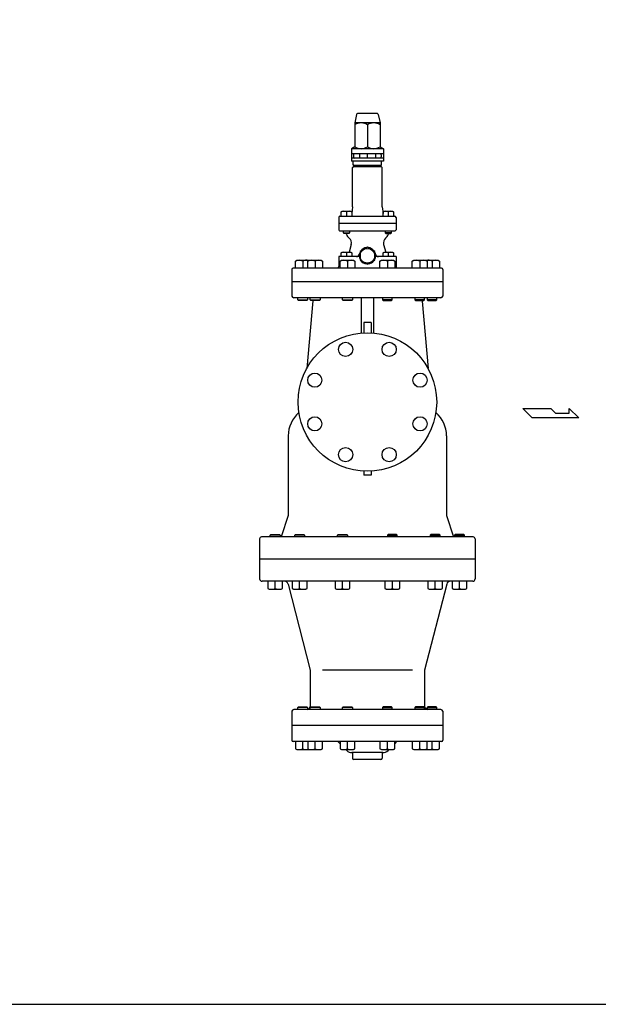
# Model space of a CAD drawing. Extents: x 209 to 5434, y 95 to 3629.
# Drawn here: x 3496 to 4436, y 95 to 1693 of the extents above; entities that cross this region are included whole.
import ezdxf

# ---------------------------------------------------------------- set-up
doc = ezdxf.new("R2010")
doc.units = 0
doc.header["$LTSCALE"] = 76
doc.layers.get('0').update_dxf_attribs({"linetype": 'CONTINUOUS'})

msp = doc.modelspace()

# ---------------------------------------------------------------- linework, layer by layer
for p, q in [((4042.866713, 1539.320506), (4040.107878, 1525.526332)), ((4076.878172, 1540.526332), (4044.337584, 1540.526332)), ((4078.349043, 1539.320506), (4081.107878, 1525.526332)), ((4040.107878, 1525.526332), (4040.107878, 1486.697693)), ((4081.107878, 1525.526332), (4040.107878, 1525.526332)), ((4060.607878, 1522.354971), (4060.607878, 1486.697693)), ((4081.107878, 1525.526332), (4081.107878, 1486.697693)), ((4040.107878, 1486.697693), (4034.607878, 1483.526332)), ((4081.107878, 1486.697693), (4086.607878, 1483.526332)), ((4034.607878, 1483.526332), (4034.607878, 1463.526332)), ((4086.607878, 1483.526332), (4034.607878, 1483.526332)), ((4086.607878, 1475.526332), (4034.607878, 1475.526332)), ((4038.107878, 1473.526332), (4038.107878, 1470.526332)), ((4047.607878, 1475.526332), (4047.607878, 1468.526332)), ((4060.607878, 1468.526332), (4060.607878, 1475.526332)), ((4073.607878, 1475.526332), (4073.607878, 1468.526332)), ((4083.114938, 1473.526332), (4083.114938, 1470.526332)), ((4086.607878, 1483.526332), (4086.607878, 1463.526332)), ((4086.607878, 1468.526332), (4034.607878, 1468.526332)), ((4086.607878, 1463.526332), (4034.607878, 1463.526332)), ((4037.607878, 1457.026332), (4037.607878, 1463.526332)), ((4037.607878, 1457.026332), (4083.607878, 1457.026332)), ((4038.607878, 1454.526332), (4038.607878, 1456.526332)), ((4082.607878, 1454.526332), (4082.607878, 1456.526332)), ((4083.607878, 1457.026332), (4083.607878, 1463.526332)), ((4037.607878, 1454.026332), (4036.607878, 1453.026332)), ((4036.607878, 1389.026349), (4036.607878, 1453.026332)), ((4083.607878, 1454.026332), (4037.607878, 1454.026332)), ((4083.607878, 1454.026332), (4084.607878, 1453.026332)), ((4084.607878, 1389.026349), (4084.607878, 1453.026332)), ((4018.166753, 1381.122349), (4019.731753, 1382.026349)), ((4018.166753, 1374.026349), (4018.166753, 1381.122349)), ((4019.731753, 1382.026349), (4033.601753, 1382.026349)), ((4026.666753, 1381.122349), (4026.666753, 1374.026349)), ((4033.601753, 1382.026349), (4035.166753, 1381.122349)), ((4036.607878, 1389.026349), (4035.166753, 1378.217908)), ((4035.166753, 1381.122349), (4035.166753, 1374.026349)), ((4084.607878, 1389.026349), (4086.049004, 1378.217908)), ((4086.049004, 1381.122349), (4087.614004, 1382.026349)), ((4086.049004, 1374.026349), (4086.049004, 1381.122349)), ((4087.614004, 1382.026349), (4101.484004, 1382.026349)), ((4094.549004, 1381.122349), (4094.549004, 1374.026349)), ((4101.484004, 1382.026349), (4103.049004, 1381.122349)), ((4103.049004, 1381.122349), (4103.049004, 1374.026349)), ((4014.107878, 1372.026349), (4014.107878, 1362.026349)), ((4107.107878, 1362.026349), (4014.107878, 1362.026349)), ((4014.107878, 1362.026349), (4014.107878, 1352.026349)), ((4016.107878, 1374.026349), (4105.107878, 1374.026349)), ((4107.107878, 1372.026349), (4107.107878, 1362.026349)), ((4107.107878, 1362.026349), (4107.107878, 1352.026349)), ((4105.107878, 1350.026349), (4016.107878, 1350.026349)), ((4021.666753, 1346.838349), (4021.666753, 1350.026349)), ((4021.666753, 1346.838349), (4031.666753, 1346.838349)), ((4022.478753, 1346.026349), (4021.666753, 1346.838349)), ((4030.854753, 1346.026349), (4022.478753, 1346.026349)), ((4031.666753, 1346.838349), (4030.854753, 1346.026349)), ((4031.666753, 1350.026349), (4031.666753, 1346.838349)), ((4089.549004, 1350.026349), (4089.549004, 1346.838349)), ((4099.549004, 1346.838349), (4089.549004, 1346.838349)), ((4089.549004, 1346.838349), (4090.361004, 1346.026349)), ((4090.361004, 1346.026349), (4098.737004, 1346.026349)), ((4098.737004, 1346.026349), (4099.549004, 1346.838349)), ((4099.549004, 1346.838349), (4099.549004, 1350.026349)), ((4034.253853, 1328.239858), (4030.847542, 1315.527332)), ((4086.961903, 1328.239858), (4090.368215, 1315.527332)), ((4018.166713, 1314.623332), (4019.731713, 1315.527332)), ((4018.166713, 1308.526332), (4018.166713, 1314.623332)), ((4019.731713, 1315.527332), (4033.601792, 1315.527332)), ((4026.666753, 1314.623332), (4026.666753, 1308.526332)), ((4033.601792, 1315.527332), (4035.166792, 1314.623332)), ((4035.166792, 1314.623332), (4035.166792, 1308.526332)), ((4086.048964, 1314.623332), (4087.613964, 1315.527332)), ((4086.048964, 1308.526332), (4086.048964, 1314.623332)), ((4087.613964, 1315.527332), (4101.484043, 1315.527332)), ((4094.549004, 1314.623332), (4094.549004, 1308.526332)), ((4101.484043, 1315.527332), (4103.049043, 1314.623332)), ((4103.049043, 1314.623332), (4103.049043, 1308.526332)), ((3943.60823, 1301.250832), (3945.81723, 1302.526332)), ((3943.60823, 1289.526332), (3943.60823, 1301.250832)), ((3945.81723, 1302.526332), (3965.398526, 1302.526332)), ((3955.607878, 1301.250832), (3955.607878, 1289.526332)), ((3963.661446, 1301.250832), (3965.870446, 1302.526332)), ((3963.661446, 1289.526332), (3963.661446, 1301.250832)), ((3965.398526, 1302.526332), (3965.634486, 1302.390086)), ((3965.870446, 1302.526332), (3985.451742, 1302.526332)), ((3975.661094, 1301.250832), (3975.661094, 1289.526332)), ((3985.451742, 1302.526332), (3987.660742, 1301.250832)), ((3987.660742, 1301.250832), (3987.660742, 1289.526332)), ((4047.371564, 1308.526332), (4014.107878, 1308.526332)), ((4014.107878, 1308.526332), (4014.107878, 1292.526332)), ((4016.161446, 1301.250832), (4018.370446, 1302.526332)), ((4016.161446, 1289.526332), (4016.161446, 1301.250832)), ((4018.370446, 1302.526332), (4037.951742, 1302.526332)), ((4028.161094, 1301.250832), (4028.161094, 1289.526332)), ((4037.951742, 1302.526332), (4040.160742, 1301.250832)), ((4040.160742, 1301.250832), (4040.160742, 1289.526332)), ((4107.107878, 1308.526332), (4073.844192, 1308.526332)), ((4081.055015, 1301.250832), (4083.264015, 1302.526332)), ((4081.055015, 1289.526332), (4081.055015, 1301.250832)), ((4083.264015, 1302.526332), (4102.845311, 1302.526332)), ((4093.054663, 1301.250832), (4093.054663, 1289.526332)), ((4102.845311, 1302.526332), (4105.054311, 1301.250832)), ((4105.054311, 1301.250832), (4105.054311, 1289.526332)), ((4107.107878, 1308.526332), (4107.107878, 1292.526332)), ((4133.555015, 1301.250832), (4135.764015, 1302.526332)), ((4133.555015, 1289.526332), (4133.555015, 1301.250832)), ((4135.764015, 1302.526332), (4155.345311, 1302.526332)), ((4145.554663, 1301.250832), (4145.554663, 1289.526332)), ((4155.345311, 1302.526332), (4157.554311, 1301.250832)), ((4155.58127, 1302.390086), (4155.81723, 1302.526332)), ((4155.81723, 1302.526332), (4175.398526, 1302.526332)), ((4157.554311, 1301.250832), (4157.554311, 1289.526332)), ((4165.607878, 1301.250832), (4165.607878, 1289.526332)), ((4175.398526, 1302.526332), (4177.607526, 1301.250832)), ((4177.607526, 1301.250832), (4177.607526, 1289.526332)), ((3938.107878, 1287.526332), (3938.107878, 1267.526332)), ((4181.107878, 1289.526332), (3940.107878, 1289.526332)), ((4183.107878, 1287.526332), (4183.107878, 1267.526332)), ((4183.107878, 1267.526332), (3938.107878, 1267.526332)), ((3938.107878, 1267.526332), (3938.107878, 1244.526332)), ((4183.107878, 1267.526332), (4183.107878, 1244.526332)), ((4180.107878, 1241.526332), (3941.107878, 1241.526332)), ((3947.607878, 1238.609332), (3947.607878, 1241.526332)), ((3947.607878, 1238.609332), (3963.607878, 1238.609332)), ((3948.690878, 1237.526332), (3947.607878, 1238.609332)), ((3962.524878, 1237.526332), (3948.690878, 1237.526332)), ((3972.107878, 1236.526332), (3962.268728, 1127.167539)), ((3963.607878, 1238.609332), (3962.524878, 1237.526332)), ((3963.607878, 1241.526332), (3963.607878, 1238.609332)), ((3967.661094, 1238.609332), (3967.661094, 1241.526332)), ((3968.744094, 1237.526332), (3967.661094, 1238.609332)), ((3967.661094, 1238.609332), (3983.661094, 1238.609332)), ((3982.578094, 1237.526332), (3968.744094, 1237.526332)), ((3983.661094, 1238.609332), (3982.578094, 1237.526332)), ((3983.661094, 1241.526332), (3983.661094, 1238.609332)), ((4020.161094, 1238.609332), (4020.161094, 1241.526332)), ((4020.161094, 1238.609332), (4036.161094, 1238.609332)), ((4021.244094, 1237.526332), (4020.161094, 1238.609332)), ((4035.078094, 1237.526332), (4021.244094, 1237.526332)), ((4036.161094, 1238.609332), (4035.078094, 1237.526332)), ((4036.161094, 1241.526332), (4036.161094, 1238.609332)), ((4050.607878, 1241.526332), (4050.607878, 1184.581006)), ((4070.607878, 1241.526332), (4070.607878, 1184.581006)), ((4085.054663, 1241.526332), (4085.054663, 1238.609332)), ((4101.054663, 1238.609332), (4085.054663, 1238.609332)), ((4085.054663, 1238.609332), (4086.137663, 1237.526332)), ((4086.137663, 1237.526332), (4099.971663, 1237.526332)), ((4099.971663, 1237.526332), (4101.054663, 1238.609332)), ((4101.054663, 1238.609332), (4101.054663, 1241.526332)), ((4137.554663, 1241.526332), (4137.554663, 1238.609332)), ((4153.554663, 1238.609332), (4137.554663, 1238.609332)), ((4137.554663, 1238.609332), (4138.637663, 1237.526332)), ((4138.637663, 1237.526332), (4152.471663, 1237.526332)), ((4149.583447, 1236.090553), (4159.144146, 1126.811264)), ((4152.471663, 1237.526332), (4153.554663, 1238.609332)), ((4153.554663, 1238.609332), (4153.554663, 1241.526332)), ((4157.607878, 1241.526332), (4157.607878, 1238.609332)), ((4157.607878, 1238.609332), (4158.690878, 1237.526332)), ((4173.607878, 1238.609332), (4157.607878, 1238.609332)), ((4158.690878, 1237.526332), (4172.524878, 1237.526332)), ((4172.524878, 1237.526332), (4173.607878, 1238.609332)), ((4173.607878, 1238.609332), (4173.607878, 1241.526332)), ((4054.607878, 1201.526332), (4054.607878, 1184.866218)), ((4066.607878, 1201.526332), (4054.607878, 1201.526332)), ((4066.607878, 1201.526332), (4066.607878, 1184.866218)), ((4313.225425, 1062.140111), (4358.601625, 1062.140111)), ((4328.350825, 1047.014711), (4313.225425, 1062.140111)), ((4358.601625, 1062.140111), (4366.167025, 1054.577411)), ((4388.525725, 1062.140111), (4403.980525, 1047.014711)), ((4388.525725, 1054.577411), (4388.525725, 1062.140111)), ((4403.980525, 1047.014711), (4328.350825, 1047.014711)), ((4366.167025, 1054.577411), (4388.525725, 1054.577411)), ((3932.107878, 1017.526332), (3932.107878, 888.526332)), ((4189.107878, 1017.526332), (4189.107878, 888.526332)), ((4054.607878, 960.186446), (4054.607878, 953.526332)), ((4066.607878, 960.186446), (4066.607878, 953.526332)), ((4066.607878, 953.526332), (4054.607878, 953.526332)), ((3932.107878, 888.526332), (3920.607878, 853.526332)), ((4189.107878, 888.526332), (4200.607878, 853.526332)), ((3885.607878, 850.526413), (3885.607878, 818.026372)), ((4232.607878, 853.526332), (3888.607878, 853.526332)), ((3902.889375, 856.443332), (3903.972375, 857.526332)), ((3918.889375, 856.443332), (3902.889375, 856.443332)), ((3902.889375, 853.526332), (3902.889375, 856.443332)), ((3903.972375, 857.526332), (3917.806375, 857.526332)), ((3917.806375, 857.526332), (3918.889375, 856.443332)), ((3918.889375, 856.443332), (3918.889375, 853.526332)), ((3942.609368, 856.443332), (3943.692368, 857.526332)), ((3942.609368, 853.526332), (3942.609368, 856.443332)), ((3958.609368, 856.443332), (3942.609368, 856.443332)), ((3943.692368, 857.526332), (3957.526368, 857.526332)), ((3957.526368, 857.526332), (3958.609368, 856.443332)), ((3958.609368, 856.443332), (3958.609368, 853.526332)), ((4012.093967, 856.443332), (4013.176967, 857.526332)), ((4028.093967, 856.443332), (4012.093967, 856.443332)), ((4012.093967, 853.526332), (4012.093967, 856.443332)), ((4013.176967, 857.526332), (4027.010967, 857.526332)), ((4027.010967, 857.526332), (4028.093967, 856.443332)), ((4028.093967, 856.443332), (4028.093967, 853.526332)), ((4094.204789, 857.526332), (4093.121789, 856.443332)), ((4093.121789, 856.443332), (4109.121789, 856.443332)), ((4093.121789, 856.443332), (4093.121789, 853.526332)), ((4108.038789, 857.526332), (4094.204789, 857.526332)), ((4109.121789, 856.443332), (4108.038789, 857.526332)), ((4109.121789, 853.526332), (4109.121789, 856.443332)), ((4163.689388, 857.526332), (4162.606388, 856.443332)), ((4162.606388, 856.443332), (4162.606388, 853.526332)), ((4162.606388, 856.443332), (4178.606388, 856.443332)), ((4177.523388, 857.526332), (4163.689388, 857.526332)), ((4178.606388, 856.443332), (4177.523388, 857.526332)), ((4178.606388, 853.526332), (4178.606388, 856.443332)), ((4203.409381, 857.526332), (4202.326381, 856.443332)), ((4202.326381, 856.443332), (4202.326381, 853.526332)), ((4202.326381, 856.443332), (4218.326381, 856.443332)), ((4217.243381, 857.526332), (4203.409381, 857.526332)), ((4218.326381, 856.443332), (4217.243381, 857.526332)), ((4218.326381, 853.526332), (4218.326381, 856.443332)), ((4235.607878, 850.526332), (4235.607878, 818.026332)), ((4235.607878, 817.526332), (3885.607878, 817.526332)), ((3885.607878, 817.526332), (3885.607878, 785.526332)), ((4235.607878, 817.526332), (4235.607878, 785.526332)), ((4231.607878, 781.526332), (3889.607878, 781.526332)), ((3898.889727, 781.526332), (3898.889727, 769.801832)), ((3898.889727, 769.801832), (3901.098727, 768.526332)), ((3901.098727, 768.526332), (3920.680023, 768.526332)), ((3910.889375, 769.801832), (3910.889375, 781.526332)), ((3920.680023, 768.526332), (3922.889023, 769.801832)), ((3922.889023, 769.801832), (3922.889023, 781.526332)), ((3931.765884, 777.019496), (3967.607878, 637.526332)), ((3938.60972, 781.526332), (3938.60972, 769.801832)), ((3938.60972, 769.801832), (3940.81872, 768.526332)), ((3940.81872, 768.526332), (3960.400016, 768.526332)), ((3950.609368, 769.801832), (3950.609368, 781.526332)), ((3960.400016, 768.526332), (3962.609016, 769.801832)), ((3962.609016, 769.801832), (3962.609016, 781.526332)), ((4008.094319, 781.526332), (4008.094319, 769.801832)), ((4008.094319, 769.801832), (4010.303319, 768.526332)), ((4010.303319, 768.526332), (4029.884615, 768.526332)), ((4020.093967, 769.801832), (4020.093967, 781.526332)), ((4029.884615, 768.526332), (4032.093615, 769.801832)), ((4032.093615, 769.801832), (4032.093615, 781.526332)), ((4089.122141, 781.526332), (4089.122141, 769.801832)), ((4089.122141, 769.801832), (4091.331141, 768.526332)), ((4091.331141, 768.526332), (4110.912437, 768.526332)), ((4101.121789, 769.801832), (4101.121789, 781.526332)), ((4110.912437, 768.526332), (4113.121437, 769.801832)), ((4113.121437, 769.801832), (4113.121437, 781.526332)), ((4189.449872, 777.019496), (4153.607878, 637.526332)), ((4158.60674, 781.526332), (4158.60674, 769.801832)), ((4158.60674, 769.801832), (4160.81574, 768.526332)), ((4160.81574, 768.526332), (4180.397036, 768.526332)), ((4170.606388, 769.801832), (4170.606388, 781.526332)), ((4180.397036, 768.526332), (4182.606036, 769.801832)), ((4182.606036, 769.801832), (4182.606036, 781.526332)), ((4198.326733, 781.526332), (4198.326733, 769.801832)), ((4198.326733, 769.801832), (4200.535733, 768.526332)), ((4200.535733, 768.526332), (4220.117029, 768.526332)), ((4210.326381, 769.801832), (4210.326381, 781.526332)), ((4220.117029, 768.526332), (4222.326029, 769.801832)), ((4222.326029, 769.801832), (4222.326029, 781.526332)), ((3967.607878, 637.526332), (3967.607878, 578.526332)), ((4133.604828, 637.526332), (3987.610928, 637.526332)), ((4153.607878, 637.526332), (4153.607878, 578.526332)), ((3947.607878, 576.443332), (3948.690878, 577.526332)), ((3963.607878, 576.443332), (3947.607878, 576.443332)), ((3947.607878, 573.526332), (3947.607878, 576.443332)), ((3948.690878, 577.526332), (3962.524878, 577.526332)), ((3962.524878, 577.526332), (3963.607878, 576.443332)), ((3963.607878, 576.443332), (3963.607878, 573.526332)), ((3967.661094, 576.443332), (3968.744094, 577.526332)), ((3967.661094, 573.526332), (3967.661094, 576.443332)), ((3983.661094, 576.443332), (3967.661094, 576.443332)), ((3968.744094, 577.526332), (3982.578094, 577.526332)), ((3982.578094, 577.526332), (3983.661094, 576.443332)), ((3983.661094, 576.443332), (3983.661094, 573.526332)), ((4020.161094, 576.443332), (4021.244094, 577.526332)), ((4036.161094, 576.443332), (4020.161094, 576.443332)), ((4020.161094, 573.526332), (4020.161094, 576.443332)), ((4021.244094, 577.526332), (4035.078094, 577.526332)), ((4035.078094, 577.526332), (4036.161094, 576.443332)), ((4036.161094, 576.443332), (4036.161094, 573.526332)), ((4086.137663, 577.526332), (4085.054663, 576.443332)), ((4085.054663, 576.443332), (4085.054663, 573.526332)), ((4085.054663, 576.443332), (4101.054663, 576.443332)), ((4099.971663, 577.526332), (4086.137663, 577.526332)), ((4101.054663, 576.443332), (4099.971663, 577.526332)), ((4101.054663, 573.526332), (4101.054663, 576.443332)), ((4138.637663, 577.526332), (4137.554663, 576.443332)), ((4137.554663, 576.443332), (4153.554663, 576.443332)), ((4137.554663, 576.443332), (4137.554663, 573.526332)), ((4152.471663, 577.526332), (4138.637663, 577.526332)), ((4153.554663, 576.443332), (4152.471663, 577.526332)), ((4153.554663, 573.526332), (4153.554663, 576.443332)), ((4158.690878, 577.526332), (4157.607878, 576.443332)), ((4157.607878, 576.443332), (4157.607878, 573.526332)), ((4157.607878, 576.443332), (4173.607878, 576.443332)), ((4172.524878, 577.526332), (4158.690878, 577.526332)), ((4173.607878, 576.443332), (4172.524878, 577.526332)), ((4173.607878, 573.526332), (4173.607878, 576.443332)), ((3938.107878, 570.526332), (3938.107878, 547.526332)), ((4180.107878, 573.526332), (3941.107878, 573.526332)), ((4183.107878, 570.526332), (4183.107878, 547.526332)), ((3938.107878, 547.526332), (3938.107878, 523.526332)), ((4183.107878, 547.526332), (3938.107878, 547.526332)), ((4183.107878, 547.526332), (4183.107878, 523.526332)), ((4181.107878, 521.526332), (3940.107878, 521.526332)), ((3943.60823, 521.28851), (3943.60823, 509.56401)), ((3955.607878, 509.56401), (3955.607878, 521.28851)), ((3963.661446, 521.28851), (3963.661446, 509.56401)), ((3975.661094, 509.56401), (3975.661094, 521.28851)), ((3987.660742, 509.56401), (3987.660742, 521.28851)), ((4016.161446, 517.972764), (4012.607878, 521.526332)), ((4016.161446, 521.28851), (4016.161446, 509.56401)), ((4028.161094, 509.56401), (4028.161094, 521.28851)), ((4040.160742, 509.56401), (4040.160742, 521.28851)), ((4081.055015, 521.28851), (4081.055015, 509.56401)), ((4093.054663, 509.56401), (4093.054663, 521.28851)), ((4105.054311, 517.972764), (4108.607878, 521.526332)), ((4105.054311, 509.56401), (4105.054311, 521.28851)), ((4133.555015, 521.28851), (4133.555015, 509.56401)), ((4145.554663, 509.56401), (4145.554663, 521.28851)), ((4157.554311, 509.56401), (4157.554311, 521.28851)), ((4165.607878, 509.56401), (4165.607878, 521.28851)), ((4177.607526, 509.56401), (4177.607526, 521.28851)), ((3943.60823, 509.56401), (3945.81723, 508.28851)), ((3945.81723, 508.28851), (3965.398526, 508.28851)), ((3963.661446, 509.56401), (3965.870446, 508.28851)), ((3965.398526, 508.28851), (3965.634486, 508.424756)), ((3965.870446, 508.28851), (3985.451742, 508.28851)), ((3985.451742, 508.28851), (3987.660742, 509.56401)), ((4016.161446, 509.56401), (4018.370446, 508.28851)), ((4018.370446, 508.28851), (4037.951742, 508.28851)), ((4027.09316, 507.04105), (4025.8457, 508.28851)), ((4085.637315, 503.526332), (4035.578441, 503.526332)), ((4036.607878, 503.526332), (4036.607878, 494.526332)), ((4037.951742, 508.28851), (4040.160742, 509.56401)), ((4081.055015, 509.56401), (4083.264015, 508.28851)), ((4083.264015, 508.28851), (4102.845311, 508.28851)), ((4084.607878, 503.526332), (4084.607878, 494.526332)), ((4094.122597, 507.04105), (4095.370057, 508.28851)), ((4102.845311, 508.28851), (4105.054311, 509.56401)), ((4133.555015, 509.56401), (4135.764015, 508.28851)), ((4135.764015, 508.28851), (4155.345311, 508.28851)), ((4155.345311, 508.28851), (4157.554311, 509.56401)), ((4155.58127, 508.424756), (4155.81723, 508.28851)), ((4155.81723, 508.28851), (4175.398526, 508.28851)), ((4175.398526, 508.28851), (4177.607526, 509.56401)), ((4082.607878, 492.526332), (4038.607878, 492.526332))]:
    msp.add_line(p, q)
for points in [[(209, 95), (5434, 95), (5434, 3629), (209, 3629)], [(4060.607878, 1295.969925), (4072.607878, 1302.898128), (4072.607878, 1316.754535), (4060.607878, 1323.682738), (4048.607878, 1316.754535), (4048.607878, 1302.898128)]]:
    msp.add_lwpolyline(points, close=True)
for centre, radius in [((4060.607878, 1309.826332), 12), ((4060.607878, 1072.526332), 112.5), ((4025.209661, 1157.985188), 11.5), ((4096.006096, 1157.985188), 11.5), ((3975.149021, 1107.924549), 11.5), ((4146.066735, 1107.924549), 11.5), ((3975.149021, 1037.128114), 11.5), ((4146.066735, 1037.128114), 11.5), ((4025.209661, 987.067475), 11.5), ((4096.006096, 987.067475), 11.5)]:
    msp.add_circle(centre, radius)
for centre, radius, start, end in [((4044.337584, 1539.026332), 1.5, 90, 168.690068), ((4076.878172, 1539.026332), 1.5, 11.309932, 90), ((4050.357878, 1507.376391), 18.149941, 55.615753, 124.384247), ((4070.857878, 1507.376391), 18.149941, 55.615753, 124.384247), ((4050.357878, 1501.676273), 18.149941, 235.615753, 304.384247), ((4070.857878, 1501.676273), 18.149941, 235.615753, 304.384247), ((4040.107878, 1473.526332), 2, 90, 180), ((4040.107878, 1470.526332), 2, 180, 270), ((4081.114938, 1473.526332), 2, 0, 90), ((4081.114938, 1470.526332), 2, 270, 0), ((4038.107878, 1456.526332), 0.5, 0, 90), ((4038.107878, 1454.526332), 0.5, 270, 0), ((4083.107878, 1456.526332), 0.5, 90, 180), ((4083.107878, 1454.526332), 0.5, 180, 270), ((4022.416753, 1371.584029), 10.442321, 65.983629, 114.016371), ((4030.916753, 1371.584029), 10.442321, 65.983629, 114.016371), ((4090.299004, 1371.584029), 10.442321, 65.983629, 114.016371), ((4098.799004, 1371.584029), 10.442321, 65.983629, 114.016371), ((4016.107878, 1372.026349), 2, 90, 180), ((4105.107878, 1372.026349), 2, 0, 90), ((4016.107878, 1352.026349), 2, 180, 270), ((4019.04402, 1342.026349), 8, 70.862176, 90), ((4019.04402, 1342.026349), 8, 20.354406, 30), ((4040.607878, 1350.026349), 15, 200.354406, 230.168549), ((4080.607878, 1350.026349), 15, 309.831451, 339.645594), ((4102.171737, 1342.026349), 8, 150, 159.645594), ((4105.107878, 1352.026349), 2, 270, 0), ((4024.594595, 1330.828049), 10, 345, 50.168549), ((4096.621162, 1330.828049), 10, 129.831451, 195), ((4022.416733, 1305.084918), 10.442413, 65.983737, 114.016263), ((4030.916772, 1305.084918), 10.442413, 65.983737, 114.016263), ((4042.685825, 1313.526332), 5, 270, 348.335193), ((4060.607878, 1309.826332), 13.3, 154.456163, 205.543837), ((4060.607878, 1309.826332), 13.3, 94.456163, 145.543837), ((4060.607878, 1309.826332), 13.3, 34.456163, 85.543837), ((4060.607878, 1309.826332), 13.3, 334.456163, 25.543837), ((4078.529932, 1313.526332), 5, 191.664807, 270), ((4090.298984, 1305.084918), 10.442413, 65.983737, 114.016263), ((4098.799023, 1305.084918), 10.442413, 65.983737, 114.016263), ((3949.608054, 1287.777297), 14.749035, 65.996381, 114.003619), ((3961.607702, 1287.777297), 14.749035, 76.179583, 114.003619), ((3969.66127, 1287.777297), 14.749035, 65.996381, 114.003619), ((3981.660918, 1287.777297), 14.749035, 65.996381, 114.003619), ((4022.16127, 1287.777297), 14.749035, 65.996381, 114.003619), ((4034.160918, 1287.777297), 14.749035, 65.996381, 114.003619), ((4060.607878, 1309.826332), 13.3, 214.456163, 265.543837), ((4060.607878, 1309.826332), 13.3, 274.456163, 325.543837), ((4087.054839, 1287.777297), 14.749035, 65.996381, 114.003619), ((4099.054487, 1287.777297), 14.749035, 65.996381, 114.003619), ((4139.554839, 1287.777297), 14.749035, 65.996381, 114.003619), ((4151.554487, 1287.777297), 14.749035, 65.996381, 114.003619), ((4159.608054, 1287.777297), 14.749035, 65.996381, 103.820417), ((4171.607702, 1287.777297), 14.749035, 65.996381, 114.003619), ((3940.107878, 1287.526332), 2, 90, 180), ((4011.107878, 1292.526332), 3, 303.105532, 0), ((4110.107878, 1292.526332), 3, 180, 236.894468), ((4181.107878, 1287.526332), 2, 0, 90), ((3941.107878, 1244.526332), 3, 180, 270), ((3967.107878, 1236.526332), 5, 0, 11.536959), ((4154.564421, 1236.526332), 5, 168.463041, 185), ((4180.107878, 1244.526332), 3, 270, 0), ((3982.107878, 1017.526332), 50, 130.818752, 180), ((4139.107878, 1017.526332), 50, 360, 49.181248), ((3888.607878, 850.526332), 3, 90, 180), ((4232.607878, 850.526332), 3, 0, 90), ((3889.607878, 785.526332), 4, 180, 270), ((4231.607878, 785.526332), 4, 270, 0), ((3904.889551, 783.275367), 14.749035, 245.996381, 294.003619), ((3916.889199, 783.275367), 14.749035, 245.996381, 294.003619), ((3925.954649, 775.526332), 6, 14.410109, 90), ((3944.609544, 783.275367), 14.749035, 245.996381, 294.003619), ((3956.609192, 783.275367), 14.749035, 245.996381, 294.003619), ((4014.094143, 783.275367), 14.749035, 245.996381, 294.003619), ((4026.093791, 783.275367), 14.749035, 245.996381, 294.003619), ((4095.121965, 783.275367), 14.749035, 245.996381, 294.003619), ((4107.121613, 783.275367), 14.749035, 245.996381, 294.003619), ((4164.606564, 783.275367), 14.749035, 245.996381, 294.003619), ((4176.606212, 783.275367), 14.749035, 245.996381, 294.003619), ((4195.261107, 775.526332), 6, 90, 165.589891), ((4204.326557, 783.275367), 14.749035, 245.996381, 294.003619), ((4216.326205, 783.275367), 14.749035, 245.996381, 294.003619), ((3962.607878, 578.526332), 5, 281.536959, 0), ((4158.607878, 578.526332), 5, 180, 258.463041), ((4158.607878, 578.526332), 5, 180, 191.536959), ((3941.107878, 570.526332), 3, 90, 180), ((4180.107878, 570.526332), 3, 0, 90), ((3940.107878, 523.526332), 2, 180, 270), ((4181.107878, 523.526332), 2, 270, 0), ((3949.608054, 523.037545), 14.749035, 245.996381, 294.003619), ((3961.607702, 523.037545), 14.749035, 245.996381, 283.820417), ((3969.66127, 523.037545), 14.749035, 245.996381, 294.003619), ((3981.660918, 523.037545), 14.749035, 245.996381, 294.003619), ((4022.16127, 523.037545), 14.749035, 245.996381, 294.003619), ((4035.578441, 515.526332), 12, 225, 270), ((4034.160918, 523.037545), 14.749035, 245.996381, 294.003619), ((4087.054839, 523.037545), 14.749035, 245.996381, 294.003619), ((4085.637315, 515.526332), 12, 270, 315), ((4099.054487, 523.037545), 14.749035, 245.996381, 294.003619), ((4139.554839, 523.037545), 14.749035, 245.996381, 294.003619), ((4151.554487, 523.037545), 14.749035, 245.996381, 294.003619), ((4159.608054, 523.037545), 14.749035, 256.179583, 294.003619), ((4171.607702, 523.037545), 14.749035, 245.996381, 294.003619), ((4038.607878, 494.526332), 2, 180, 270), ((4082.607878, 494.526332), 2, 270, 0)]:
    msp.add_arc(centre, radius, start, end)

doc.saveas('drawing.dxf')
